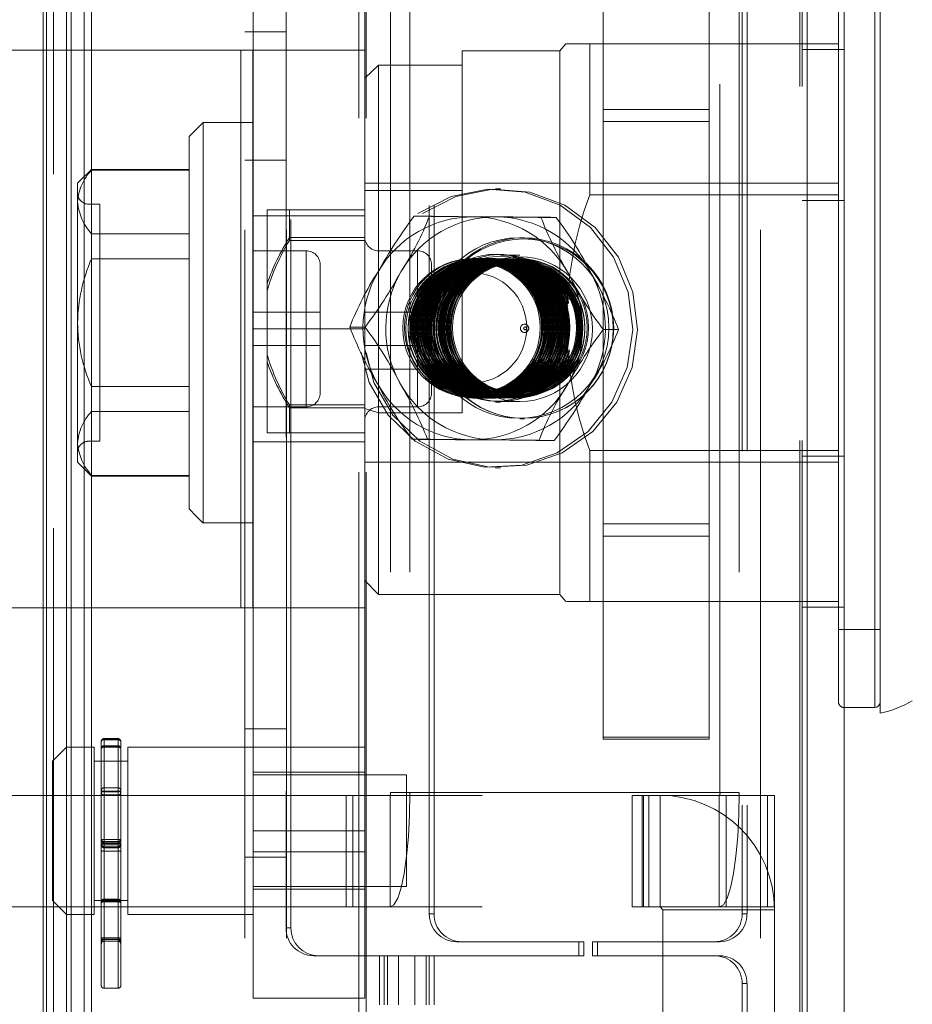
# Model space of a CAD drawing. Units: millimetres. Extents: x 63 to 8649, y 73 to 6177.
# Drawn here: x 2541 to 2573, y 2894 to 2929 of the extents above; entities that cross this region are included whole.
import ezdxf

# ---------------------------------------------------------------- set-up
doc = ezdxf.new("R2010")
doc.units = ezdxf.units.MM
doc.header["$LTSCALE"] = 20
doc.header["$PDSIZE"] = -1
doc.linetypes.add('HIDDEN', pattern=[1.905, 1.27, -0.635])
doc.layers.add('Dimensions', color=7, linetype='Continuous')
doc.styles.get("Standard").update_dxf_attribs({"font": 'romans.shx', "width": 0.8})
doc.dimstyles.new('SLDDIMSTYLE2', dxfattribs={"dimscale": 20, "dimtxt": 2.5, "dimasz": 3.302, "dimexe": 1, "dimexo": 1, "dimgap": 0.926042, "dimtad": 1, "dimdec": 0, "dimrnd": 1e-09, "dimzin": 12, "dimdsep": 46, "dimtxsty": 'Standard', "dimcen": 2, "dimadec": 0, "dimazin": 3, "dimtfac": 1, "dimtdec": 0, "dimtmove": 0, "dimatfit": 0, "dimfxl": 1, "dimfrac": 2, "dimtolj": 1, "dimtzin": 12, "dimarcsym": 0})

# ---------------------------------------------------------------- blocks, each defined once
blk = doc.blocks.new('*D100')
at = {"layer": 'Defpoints', "color": 0, "transparency": 16777216}
for p in [(2542.399, 3520.595), (2752.216, 3520.595), (2542.399, 1781.384)]:
    blk.add_point(p, dxfattribs=at)
at = {"layer": 'Dimensions', "color": 0, "lineweight": -2, "transparency": 16777216}
for p, q in [((2562.399, 3520.595), (2772.216, 3520.595)), ((2752.216, 1847.424), (2752.216, 3454.555)), ((2562.399, 1781.384), (2772.216, 1781.384))]:
    blk.add_line(p, q, dxfattribs=at)
at = {"layer": 'Dimensions', "color": 0, "transparency": 16777216}
for points in [[(2741.209, 3454.555), (2763.222, 3454.555), (2752.216, 3520.595)], [(2741.209, 1847.424), (2763.222, 1847.424), (2752.216, 1781.384)]]:
    blk.add_solid(points, dxfattribs=at)
at = {"layer": 'Dimensions', "color": 0, "transparency": 16777216, "insert": (2683.695, 2650.99), "char_height": 50, "attachment_point": 2, "rotation": 90}
blk.add_mtext('\\A1;1739', dxfattribs=at)
blk = doc.blocks.new('*D104')
at = {"layer": 'Defpoints', "color": 0, "transparency": 16777216}
for p in [(2419.15, 2918.095), (2558.254, 2918.095), (2558.254, 2384.761)]:
    blk.add_point(p, dxfattribs=at)
at = {"layer": 'Dimensions', "color": 0, "lineweight": -2, "transparency": 16777216}
for p, q in [((2538.254, 2918.095), (2399.15, 2918.095)), ((2419.15, 2450.801), (2419.15, 2852.055)), ((2538.254, 2384.761), (2399.15, 2384.761))]:
    blk.add_line(p, q, dxfattribs=at)
at = {"layer": 'Dimensions', "color": 0, "transparency": 16777216}
for points in [[(2408.143, 2852.055), (2430.156, 2852.055), (2419.15, 2918.095)], [(2408.143, 2450.801), (2430.156, 2450.801), (2419.15, 2384.761)]]:
    blk.add_solid(points, dxfattribs=at)
at = {"layer": 'Dimensions', "color": 0, "transparency": 16777216, "insert": (2350.629, 2651.428), "char_height": 50, "attachment_point": 2, "rotation": 90}
blk.add_mtext('\\A1;533', dxfattribs=at)
blk = doc.blocks.new('*D105')
at = {"layer": 'Defpoints', "color": 0, "transparency": 16777216}
for p in [(2419.15, 3451.428), (2558.427, 3451.428), (2558.427, 2918.095)]:
    blk.add_point(p, dxfattribs=at)
at = {"layer": 'Dimensions', "color": 0, "lineweight": -2, "transparency": 16777216}
for p, q in [((2538.427, 3451.428), (2399.15, 3451.428)), ((2419.15, 2984.135), (2419.15, 3385.388)), ((2538.427, 2918.095), (2399.15, 2918.095))]:
    blk.add_line(p, q, dxfattribs=at)
at = {"layer": 'Dimensions', "color": 0, "transparency": 16777216}
for points in [[(2408.143, 3385.388), (2430.156, 3385.388), (2419.15, 3451.428)], [(2408.143, 2984.135), (2430.156, 2984.135), (2419.15, 2918.095)]]:
    blk.add_solid(points, dxfattribs=at)
at = {"layer": 'Dimensions', "color": 0, "transparency": 16777216, "insert": (2350.629, 3184.761), "char_height": 50, "attachment_point": 2, "rotation": 90}
blk.add_mtext('\\A1;533', dxfattribs=at)

msp = doc.modelspace()

# ---------------------------------------------------------------- linework, layer by layer
at = {"color": 7, "linetype": 'Continuous', "lineweight": 15}
for p, q in [((2542.021, 3555.028), (2542.021, 1752.128)), ((2542.139, 3520.528), (2542.139, 1781.528)), ((2543.498, 1783.77), (2543.498, 3519.085)), ((2543.758, 1783.77), (2543.758, 3519.085)), ((2569.436, 1783.77), (2569.436, 3519.085)), ((2570.758, 1783.77), (2570.758, 3519.085)), ((2542.859, 2652.428), (2542.859, 3517.928)), ((2543.033, 2652.428), (2543.033, 3517.928)), ((2572.058, 2904.296), (2572.058, 2932.296)), ((2571.858, 2904.496), (2570.758, 2904.496))]:
    msp.add_line(p, q, dxfattribs=at)
at = {"color": 7, "linetype": 'HIDDEN', "lineweight": 0}
for p, q in [((2553.347, 3522.535), (2553.347, 1779.521)), ((2553.607, 3522.535), (2553.607, 1779.521)), ((2542.139, 1781.528), (2542.139, 3520.528)), ((2542.399, 3520.528), (2542.399, 1781.528)), ((2569.175, 1783.77), (2569.175, 3519.085)), ((2569.258, 1783.77), (2569.258, 3519.085)), ((2569.436, 1783.77), (2569.436, 3519.085)), ((2549.258, 1829.428), (2549.258, 3473.428)), ((2550.758, 1829.428), (2550.758, 3473.428)), ((2567.758, 1829.428), (2567.758, 3473.428)), ((2550.737, 2939.595), (2550.737, 2896.595)), ((2550.911, 2896.595), (2550.911, 2939.595)), ((2555.875, 2897.095), (2555.875, 2939.095)), ((2556.049, 2897.095), (2556.049, 2939.095)), ((2567.102, 2939.095), (2567.102, 2897.095)), ((2567.276, 2939.095), (2567.276, 2897.095)), ((2554.488, 2934.745), (2554.488, 2901.445)), ((2555.183, 2934.745), (2555.183, 2901.445)), ((2566.306, 2901.445), (2566.306, 2934.745)), ((2567, 2934.745), (2567, 2901.445)), ((2549.558, 2933.076), (2549.558, 2928.076)), ((2553.558, 2928.076), (2553.558, 2933.076)), ((2562.121, 2925.946), (2562.121, 2933.163)), ((2565.921, 2933.163), (2565.921, 2925.946)), ((2570.558, 2904.696), (2570.558, 2931.896)), ((2571.858, 2904.496), (2571.858, 2932.096)), ((2549.258, 2928.728), (2550.758, 2928.728)), ((2549.541, 2928.076), (2540.004, 2928.076)), ((2549.112, 2908.076), (2549.112, 2928.076)), ((2549.541, 2908.076), (2549.541, 2928.076)), ((2553.558, 2928.076), (2549.541, 2928.076)), ((2549.558, 2928.076), (2549.558, 2908.076)), ((2553.558, 2928.076), (2553.558, 2908.076)), ((2557.058, 2928.046), (2557.058, 2915.059)), ((2557.058, 2928.046), (2560.558, 2928.046)), ((2560.558, 2928.046), (2560.773, 2928.296)), ((2560.558, 2928.046), (2560.558, 2918.296)), ((2561.631, 2928.296), (2560.776, 2928.296)), ((2561.631, 2922.878), (2561.631, 2928.296)), ((2561.631, 2928.296), (2570.558, 2928.296)), ((2569.258, 2928.095), (2570.758, 2928.095)), ((2553.558, 2927.061), (2554.058, 2927.535)), ((2554.058, 2927.535), (2554.058, 2915.059)), ((2554.058, 2927.535), (2557.058, 2927.535)), ((2565.921, 2925.946), (2562.121, 2925.946)), ((2562.121, 2925.946), (2562.121, 2925.513)), ((2565.921, 2925.946), (2565.921, 2925.513)), ((2562.121, 2925.513), (2565.921, 2925.513)), ((2562.121, 2911.079), (2562.121, 2925.513)), ((2565.921, 2925.513), (2565.921, 2911.079)), ((2547.758, 2925.476), (2549.558, 2925.476)), ((2547.258, 2924.976), (2547.258, 2911.616)), ((2550.758, 2924.128), (2549.258, 2924.128)), ((2543.258, 2923.296), (2543.758, 2923.796)), ((2543.734, 2923.796), (2547.258, 2923.796)), ((2547.258, 2923.772), (2543.758, 2923.772)), ((2547.258, 2923.796), (2547.258, 2923.772)), ((2543.258, 2923.296), (2543.258, 2922.626)), ((2553.558, 2923.296), (2560.558, 2923.296)), ((2557.058, 2923.296), (2570.558, 2923.296)), ((2558.254, 2923.095), (2558.427, 2923.095)), ((2557.058, 2923.034), (2553.558, 2923.034)), ((2570.558, 2922.878), (2561.631, 2922.878)), ((2543.258, 2922.626), (2543.258, 2918.296)), ((2543.655, 2922.546), (2544.058, 2922.546)), ((2544.058, 2922.546), (2544.058, 2914.046)), ((2550.058, 2922.341), (2550.058, 2919.442)), ((2550.858, 2922.341), (2550.058, 2922.341)), ((2550.058, 2922.3), (2550.058, 2922.341)), ((2550.858, 2921.241), (2550.858, 2922.341)), ((2550.858, 2922.341), (2553.558, 2922.341)), ((2569.258, 2922.677), (2570.758, 2922.677)), ((2553.558, 2922.126), (2549.558, 2922.126)), ((2555.333, 2922.115), (2555.879, 2922.115)), ((2559.881, 2922.074), (2560.427, 2922.074)), ((2550.058, 2921.574), (2550.058, 2921.69)), ((2543.758, 2921.48), (2547.258, 2921.48)), ((2550.058, 2921.363), (2550.058, 2921.425)), ((2550.858, 2921.349), (2553.558, 2921.349)), ((2559.122, 2921.345), (2559.292, 2921.345)), ((2553.558, 2921.241), (2550.858, 2921.241)), ((2547.258, 2920.587), (2543.758, 2920.587)), ((2549.558, 2920.876), (2551.458, 2920.876)), ((2551.458, 2918.676), (2551.458, 2920.876)), ((2554.058, 2918.676), (2554.058, 2920.876)), ((2554.058, 2920.876), (2555.458, 2920.876)), ((2555.458, 2918.676), (2555.458, 2920.876)), ((2557.438, 2920.595), (2558.254, 2920.595)), ((2557.472, 2920.595), (2557.518, 2920.595)), ((2557.6, 2920.595), (2557.605, 2920.595)), ((2557.687, 2920.595), (2557.692, 2920.595)), ((2557.774, 2920.595), (2557.779, 2920.595)), ((2557.861, 2920.595), (2557.865, 2920.595)), ((2557.948, 2920.595), (2557.952, 2920.595)), ((2558.034, 2920.595), (2558.039, 2920.595)), ((2558.121, 2920.595), (2558.126, 2920.595)), ((2558.208, 2920.595), (2558.213, 2920.595)), ((2558.254, 2920.745), (2558.427, 2920.745)), ((2558.295, 2920.595), (2558.299, 2920.595)), ((2558.382, 2920.595), (2558.386, 2920.595)), ((2558.427, 2920.72), (2559.122, 2920.72)), ((2558.468, 2920.595), (2558.473, 2920.595)), ((2558.555, 2920.595), (2558.56, 2920.595)), ((2558.642, 2920.595), (2558.647, 2920.595)), ((2558.729, 2920.595), (2558.734, 2920.595)), ((2558.816, 2920.595), (2558.82, 2920.595)), ((2558.903, 2920.595), (2558.907, 2920.595)), ((2558.989, 2920.595), (2558.994, 2920.595)), ((2559.076, 2920.595), (2559.122, 2920.595)), ((2551.958, 2920.376), (2551.958, 2918.676)), ((2555.958, 2920.376), (2555.958, 2919.84)), ((2550.058, 2919.697), (2550.058, 2919.442)), ((2550.058, 2917.149), (2550.058, 2919.442)), ((2549.558, 2918.676), (2551.458, 2918.676)), ((2551.458, 2918.676), (2551.958, 2918.676)), ((2551.958, 2918.676), (2551.458, 2918.676)), ((2551.458, 2918.676), (2551.458, 2917.476)), ((2551.958, 2918.676), (2551.958, 2917.476)), ((2553.558, 2918.676), (2554.058, 2918.676)), ((2553.558, 2918.676), (2554.058, 2918.676)), ((2554.058, 2917.476), (2554.058, 2918.676)), ((2555.458, 2918.676), (2554.058, 2918.676)), ((2555.958, 2918.676), (2555.458, 2918.676)), ((2555.958, 2918.676), (2555.458, 2918.676)), ((2555.458, 2918.676), (2555.458, 2917.476)), ((2555.958, 2918.676), (2555.958, 2917.476)), ((2543.258, 2918.296), (2543.258, 2913.966)), ((2553.024, 2918.135), (2553.57, 2918.135)), ((2560.558, 2918.296), (2560.558, 2908.546)), ((2553.558, 2918.076), (2549.558, 2918.076)), ((2562.121, 2918.054), (2562.667, 2918.054)), ((2551.458, 2917.476), (2549.558, 2917.476)), ((2551.458, 2917.476), (2551.958, 2917.476)), ((2551.958, 2917.476), (2551.458, 2917.476)), ((2551.458, 2917.476), (2551.458, 2915.276)), ((2551.958, 2917.476), (2551.958, 2915.776)), ((2554.058, 2917.476), (2553.558, 2917.476)), ((2553.558, 2917.476), (2554.058, 2917.476)), ((2554.058, 2917.476), (2554.058, 2915.276)), ((2554.058, 2917.476), (2555.458, 2917.476)), ((2555.458, 2917.476), (2555.458, 2915.276)), ((2555.958, 2917.476), (2555.458, 2917.476)), ((2555.458, 2917.476), (2555.958, 2917.476)), ((2550.058, 2917.149), (2550.058, 2914.341)), ((2550.058, 2917.149), (2550.058, 2916.895)), ((2553.558, 2916.636), (2557.058, 2916.636)), ((2543.758, 2916.005), (2547.258, 2916.005)), ((2555.958, 2915.776), (2555.958, 2916.238)), ((2551.458, 2915.276), (2549.558, 2915.276)), ((2550.858, 2915.351), (2553.558, 2915.351)), ((2550.858, 2914.341), (2550.858, 2915.351)), ((2555.458, 2915.276), (2554.058, 2915.276)), ((2558.254, 2915.595), (2557.438, 2915.595)), ((2557.518, 2915.595), (2557.472, 2915.595)), ((2557.605, 2915.595), (2557.6, 2915.595)), ((2557.692, 2915.595), (2557.687, 2915.595)), ((2557.779, 2915.595), (2557.774, 2915.595)), ((2557.865, 2915.595), (2557.861, 2915.595)), ((2557.952, 2915.595), (2557.948, 2915.595)), ((2558.039, 2915.595), (2558.034, 2915.595)), ((2558.126, 2915.595), (2558.121, 2915.595)), ((2558.213, 2915.595), (2558.208, 2915.595)), ((2558.427, 2915.445), (2558.254, 2915.445)), ((2558.299, 2915.595), (2558.295, 2915.595)), ((2558.386, 2915.595), (2558.382, 2915.595)), ((2559.122, 2915.47), (2558.427, 2915.47)), ((2558.473, 2915.595), (2558.468, 2915.595)), ((2558.56, 2915.595), (2558.555, 2915.595)), ((2558.647, 2915.595), (2558.642, 2915.595)), ((2558.734, 2915.595), (2558.729, 2915.595)), ((2558.82, 2915.595), (2558.816, 2915.595)), ((2558.907, 2915.595), (2558.903, 2915.595)), ((2558.994, 2915.595), (2558.989, 2915.595)), ((2559.122, 2915.595), (2559.076, 2915.595)), ((2547.258, 2915.111), (2543.758, 2915.111)), ((2553.558, 2915.243), (2550.858, 2915.243)), ((2554.058, 2915.059), (2553.558, 2915.225)), ((2557.058, 2915.059), (2554.058, 2915.059)), ((2554.058, 2908.546), (2554.058, 2915.059)), ((2559.292, 2914.845), (2559.122, 2914.845)), ((2550.058, 2914.341), (2550.858, 2914.341)), ((2553.558, 2914.341), (2550.858, 2914.341)), ((2543.258, 2913.966), (2543.258, 2913.296)), ((2544.058, 2914.046), (2543.655, 2914.046)), ((2553.558, 2914.026), (2549.558, 2914.026)), ((2555.264, 2914.115), (2555.81, 2914.115)), ((2559.812, 2914.074), (2560.358, 2914.074)), ((2561.631, 2913.713), (2570.558, 2913.713)), ((2561.631, 2908.296), (2561.631, 2913.713)), ((2569.258, 2913.512), (2570.758, 2913.512)), ((2570.558, 2913.296), (2553.558, 2913.296)), ((2560.558, 2913.296), (2553.558, 2913.296)), ((2543.758, 2912.82), (2547.258, 2912.82)), ((2547.258, 2912.796), (2543.758, 2912.796)), ((2547.258, 2912.82), (2547.258, 2912.796)), ((2558.427, 2913.095), (2558.254, 2913.095)), ((2549.558, 2911.116), (2547.758, 2911.116)), ((2565.921, 2911.079), (2562.121, 2911.079)), ((2562.121, 2910.646), (2562.121, 2911.079)), ((2565.921, 2911.079), (2565.921, 2910.646)), ((2562.121, 2910.646), (2565.921, 2910.646)), ((2562.121, 2903.429), (2562.121, 2910.646)), ((2565.921, 2910.646), (2565.921, 2903.429)), ((2554.058, 2908.546), (2553.558, 2909.046)), ((2560.558, 2908.546), (2554.058, 2908.546)), ((2560.773, 2908.296), (2560.558, 2908.546)), ((2561.631, 2908.296), (2560.799, 2908.296)), ((2570.558, 2908.296), (2561.631, 2908.296)), ((2549.541, 2908.076), (2540.004, 2908.076)), ((2553.558, 2908.076), (2549.541, 2908.076)), ((2549.558, 2908.076), (2549.558, 2903.076)), ((2553.558, 2903.076), (2553.558, 2908.076)), ((2569.258, 2908.095), (2570.758, 2908.095)), ((2572.058, 2907.296), (2570.558, 2907.296)), ((2549.258, 2903.728), (2550.758, 2903.728)), ((2544.108, 2903.281), (2544.108, 2894.526)), ((2544.208, 2903.381), (2544.708, 2903.381)), ((2544.208, 2903.339), (2544.208, 2903.381)), ((2544.708, 2903.362), (2544.208, 2903.362)), ((2544.208, 2903.362), (2544.208, 2901.614)), ((2544.208, 2903.339), (2544.708, 2903.339)), ((2544.208, 2903.339), (2544.208, 2894.454)), ((2544.708, 2903.339), (2544.708, 2903.381)), ((2544.708, 2901.614), (2544.708, 2903.362)), ((2544.708, 2903.339), (2544.708, 2894.454)), ((2544.808, 2894.526), (2544.808, 2903.281)), ((2565.921, 2903.429), (2562.121, 2903.429)), ((2562.121, 2903.429), (2562.121, 2903.362)), ((2565.921, 2903.362), (2562.121, 2903.362)), ((2565.921, 2903.429), (2565.921, 2903.362)), ((2542.358, 2902.576), (2542.858, 2903.076)), ((2542.858, 2897.076), (2542.858, 2903.076)), ((2542.858, 2903.076), (2543.858, 2903.076)), ((2543.858, 2897.076), (2543.858, 2903.076)), ((2544.208, 2903.124), (2544.708, 2903.124)), ((2544.208, 2903.108), (2544.208, 2903.124)), ((2544.208, 2901.496), (2544.208, 2903.108)), ((2544.208, 2903.108), (2544.708, 2903.108)), ((2544.708, 2903.078), (2544.208, 2903.078)), ((2544.708, 2903.078), (2544.708, 2903.124)), ((2544.708, 2903.108), (2544.708, 2901.496)), ((2545.058, 2897.076), (2545.058, 2903.076)), ((2545.058, 2903.076), (2549.558, 2903.076)), ((2549.558, 2903.076), (2553.558, 2903.076)), ((2549.558, 2903.076), (2549.558, 2900.076)), ((2553.558, 2903.076), (2553.558, 2900.076)), ((2542.358, 2897.576), (2542.358, 2902.576)), ((2543.858, 2902.576), (2545.058, 2902.576)), ((2549.558, 2902.176), (2553.558, 2902.176)), ((2549.558, 2902.076), (2555.058, 2902.076)), ((2555.058, 2902.076), (2555.058, 2898.076)), ((2544.208, 2901.614), (2544.208, 2901.478)), ((2544.208, 2901.614), (2544.708, 2901.614)), ((2544.208, 2901.361), (2544.208, 2901.496)), ((2544.708, 2901.496), (2544.208, 2901.496)), ((2544.708, 2901.614), (2544.708, 2901.478)), ((2544.708, 2901.361), (2544.708, 2901.496)), ((2532.371, 2901.345), (2563.155, 2901.345)), ((2544.208, 2901.478), (2544.208, 2899.76)), ((2544.708, 2901.478), (2544.208, 2901.478)), ((2544.208, 2899.623), (2544.208, 2901.361)), ((2544.208, 2901.361), (2544.708, 2901.361)), ((2544.708, 2899.76), (2544.708, 2901.478)), ((2544.708, 2901.361), (2544.708, 2899.623)), ((2552.898, 2897.345), (2552.898, 2901.345)), ((2553.13, 2901.345), (2553.13, 2897.345)), ((2554.471, 2901.345), (2554.471, 2897.345)), ((2554.488, 2901.445), (2566.306, 2901.445)), ((2554.488, 2901.445), (2555.183, 2901.445)), ((2567, 2901.445), (2555.183, 2901.445)), ((2563.155, 2901.345), (2563.155, 2897.345)), ((2563.513, 2901.345), (2563.155, 2901.345)), ((2563.513, 2897.345), (2563.513, 2901.345)), ((2563.513, 2901.345), (2564.158, 2901.345)), ((2563.558, 2897.345), (2563.558, 2901.345)), ((2563.758, 2897.345), (2563.758, 2901.345)), ((2564.158, 2897.345), (2564.158, 2901.345)), ((2564.158, 2901.345), (2568.008, 2901.345)), ((2566.275, 2897.345), (2566.275, 2901.345)), ((2566.279, 2897.345), (2566.279, 2901.345)), ((2566.525, 2901.345), (2566.525, 2897.345)), ((2568.008, 2901.345), (2568.008, 2897.345)), ((2568.258, 2901.345), (2568.008, 2901.345)), ((2568.258, 2897.345), (2568.258, 2901.345)), ((2544.208, 2899.76), (2544.708, 2899.76)), ((2544.208, 2899.76), (2544.208, 2899.648)), ((2544.708, 2899.76), (2544.708, 2899.648)), ((2549.558, 2900.076), (2553.558, 2900.076)), ((2549.558, 2900.076), (2549.558, 2894.076)), ((2553.558, 2900.076), (2553.558, 2894.076)), ((2544.208, 2899.685), (2544.208, 2899.686)), ((2544.208, 2899.686), (2544.708, 2899.686)), ((2544.208, 2899.686), (2544.208, 2899.573)), ((2544.208, 2899.685), (2544.708, 2899.685)), ((2544.208, 2899.648), (2544.208, 2899.685)), ((2544.708, 2899.648), (2544.208, 2899.648)), ((2544.208, 2899.648), (2544.208, 2899.648)), ((2544.708, 2899.648), (2544.208, 2899.648)), ((2544.708, 2899.623), (2544.208, 2899.623)), ((2544.208, 2899.505), (2544.208, 2899.623)), ((2544.208, 2899.573), (2544.208, 2896.179)), ((2544.708, 2899.573), (2544.208, 2899.573)), ((2544.208, 2899.505), (2544.708, 2899.505)), ((2544.208, 2899.467), (2544.208, 2899.505)), ((2544.708, 2899.467), (2544.208, 2899.467)), ((2544.208, 2899.349), (2544.208, 2899.467)), ((2544.708, 2899.685), (2544.708, 2899.686)), ((2544.708, 2899.686), (2544.708, 2899.573)), ((2544.708, 2899.685), (2544.708, 2899.648)), ((2544.708, 2899.648), (2544.708, 2899.648)), ((2544.708, 2899.505), (2544.708, 2899.623)), ((2544.708, 2896.179), (2544.708, 2899.573)), ((2544.708, 2899.505), (2544.708, 2899.467)), ((2544.708, 2899.349), (2544.708, 2899.467)), ((2544.208, 2896.119), (2544.208, 2899.349)), ((2544.208, 2899.349), (2544.708, 2899.349)), ((2544.708, 2899.349), (2544.708, 2896.119)), ((2550.758, 2899.128), (2549.258, 2899.128)), ((2549.558, 2899.325), (2553.558, 2899.325)), ((2555.058, 2898.076), (2549.558, 2898.076)), ((2553.558, 2897.976), (2549.558, 2897.976)), ((2544.208, 2897.625), (2544.708, 2897.625)), ((2544.208, 2897.559), (2544.208, 2897.625)), ((2544.708, 2897.623), (2544.208, 2897.623)), ((2544.208, 2897.623), (2544.208, 2897.576)), ((2544.708, 2897.559), (2544.708, 2897.625)), ((2544.708, 2897.623), (2544.708, 2897.576)), ((2532.371, 2897.345), (2563.155, 2897.345)), ((2542.858, 2897.076), (2542.358, 2897.576)), ((2545.058, 2897.576), (2543.858, 2897.576)), ((2544.208, 2897.601), (2544.708, 2897.601)), ((2544.208, 2897.6), (2544.208, 2897.601)), ((2544.208, 2897.6), (2544.708, 2897.6)), ((2544.708, 2897.576), (2544.208, 2897.576)), ((2544.208, 2896.241), (2544.208, 2897.559)), ((2544.208, 2897.559), (2544.708, 2897.559)), ((2544.208, 2897.53), (2544.208, 2896.188)), ((2544.708, 2897.53), (2544.208, 2897.53)), ((2544.708, 2897.53), (2544.708, 2897.601)), ((2544.708, 2897.559), (2544.708, 2896.241)), ((2544.708, 2896.188), (2544.708, 2897.53)), ((2563.155, 2897.345), (2563.513, 2897.345)), ((2563.513, 2897.345), (2564.158, 2897.345)), ((2564.158, 2897.345), (2564.258, 2897.245)), ((2568.008, 2897.345), (2564.158, 2897.345)), ((2568.008, 2897.345), (2568.258, 2897.345)), ((2543.858, 2897.076), (2542.858, 2897.076)), ((2549.558, 2897.076), (2545.058, 2897.076)), ((2556.049, 2897.095), (2555.875, 2897.095)), ((2564.258, 2897.245), (2568.258, 2897.245)), ((2564.258, 2886.345), (2564.258, 2897.245)), ((2567.102, 2897.095), (2567.276, 2897.095)), ((2568.258, 2886.345), (2568.258, 2897.245)), ((2550.737, 2896.595), (2550.911, 2896.595)), ((2544.208, 2896.241), (2544.208, 2896.175)), ((2544.708, 2896.241), (2544.208, 2896.241)), ((2544.708, 2896.241), (2544.708, 2896.175)), ((2544.208, 2896.188), (2544.208, 2896.116)), ((2544.208, 2896.188), (2544.708, 2896.188)), ((2544.208, 2896.179), (2544.708, 2896.179)), ((2544.708, 2896.175), (2544.208, 2896.175)), ((2544.708, 2896.119), (2544.208, 2896.119)), ((2544.708, 2896.116), (2544.208, 2896.116)), ((2544.708, 2896.188), (2544.708, 2896.116)), ((2556.86, 2896.095), (2557.034, 2896.095)), ((2561.416, 2896.095), (2557.034, 2896.095)), ((2561.243, 2895.595), (2561.243, 2896.095)), ((2561.416, 2895.595), (2561.416, 2896.095)), ((2561.735, 2896.095), (2561.735, 2895.595)), ((2561.735, 2896.095), (2561.909, 2896.095)), ((2561.909, 2896.095), (2561.909, 2895.595)), ((2566.291, 2896.095), (2561.909, 2896.095)), ((2551.896, 2895.595), (2551.722, 2895.595)), ((2554.259, 2895.595), (2551.896, 2895.595)), ((2554.086, 2741.428), (2554.086, 2895.595)), ((2554.259, 2741.428), (2554.259, 2895.595)), ((2554.259, 2895.595), (2554.375, 2895.595)), ((2554.375, 2741.428), (2554.375, 2895.595)), ((2554.775, 2895.595), (2554.375, 2895.595)), ((2554.775, 2741.428), (2554.775, 2895.595)), ((2554.775, 2895.595), (2556.049, 2895.595)), ((2555.36, 2741.428), (2555.36, 2895.595)), ((2555.76, 2741.428), (2555.76, 2895.595)), ((2555.875, 2741.428), (2555.875, 2895.595)), ((2556.049, 2741.428), (2556.049, 2895.595)), ((2561.416, 2895.595), (2556.049, 2895.595)), ((2561.735, 2895.595), (2561.909, 2895.595)), ((2566.291, 2895.595), (2561.909, 2895.595)), ((2567.276, 2894.595), (2567.102, 2894.595)), ((2567.102, 2894.595), (2567.102, 2742.428)), ((2567.276, 2894.595), (2567.276, 2742.428)), ((2544.708, 2894.426), (2544.208, 2894.426)), ((2553.558, 2894.076), (2549.558, 2894.076))]:
    msp.add_line(p, q, dxfattribs=at)
at = {"color": 8, "linetype": 'Continuous', "lineweight": 15}
for p, q in [((2571.858, 2932.096), (2571.858, 2918.296)), ((2571.858, 2918.296), (2571.858, 2904.496))]:
    msp.add_line(p, q, dxfattribs=at)
at = {"color": 7, "linetype": 'HIDDEN', "lineweight": 0, "flags": 128}
for points in [[(2547.258, 2924.976), (2547.51, 2925.228), (2547.762, 2925.48)], [(2547.758, 2911.116), (2547.759, 2911.26), (2547.758, 2912.131), (2547.758, 2913.697), (2547.758, 2915.781), (2547.758, 2918.149), (2547.758, 2920.534), (2547.758, 2922.666), (2547.758, 2924.305), (2547.758, 2925.267), (2547.758, 2925.476), (2547.758, 2925.474), (2547.758, 2925.419), (2547.758, 2924.718), (2547.758, 2923.634)], [(2555.462, 2922.213), (2556.66, 2922.825), (2557.976, 2923.087), (2559.313, 2922.978), (2560.571, 2922.506), (2561.657, 2921.708), (2562.491, 2920.642), (2563.011, 2919.386), (2563.177, 2918.035), (2562.979, 2916.689), (2562.43, 2915.446), (2561.572, 2914.4), (2560.467, 2913.628), (2559.198, 2913.187), (2557.86, 2913.111), (2556.55, 2913.403), (2555.367, 2914.044), (2554.398, 2914.985), (2553.714, 2916.157), (2553.368, 2917.472), (2553.384, 2918.834), (2553.761, 2920.141), (2554.471, 2921.296), (2555.462, 2922.213)], [(2555.636, 2922.213), (2556.833, 2922.825), (2558.15, 2923.087), (2559.486, 2922.978), (2560.744, 2922.506), (2561.831, 2921.708), (2562.665, 2920.642), (2563.184, 2919.386), (2563.351, 2918.035), (2563.153, 2916.689), (2562.604, 2915.446), (2561.745, 2914.4), (2560.641, 2913.628), (2559.372, 2913.187), (2558.033, 2913.111), (2556.724, 2913.403), (2555.54, 2914.044), (2554.571, 2914.985), (2553.888, 2916.157), (2553.542, 2917.472), (2553.557, 2918.834), (2553.935, 2920.141), (2554.645, 2921.296), (2555.636, 2922.213)], [(2555.333, 2922.115), (2555.337, 2922.115), (2555.522, 2922.112), (2555.936, 2922.108), (2556.886, 2922.1), (2557.472, 2922.094)], [(2558.288, 2922.094), (2556.924, 2922.106), (2556.296, 2922.111), (2555.99, 2922.114), (2555.879, 2922.115)], [(2557.472, 2922.094), (2558.836, 2922.082), (2559.464, 2922.077), (2559.77, 2922.075), (2559.881, 2922.074)], [(2560.427, 2922.074), (2560.423, 2922.074), (2560.239, 2922.076), (2559.825, 2922.08), (2558.874, 2922.089), (2558.288, 2922.094)], [(2555.264, 2914.115), (2555.268, 2914.115), (2555.453, 2914.113), (2555.867, 2914.109), (2556.817, 2914.1), (2557.403, 2914.095)], [(2558.219, 2914.095), (2556.855, 2914.107), (2556.227, 2914.112), (2555.921, 2914.114), (2555.81, 2914.115)], [(2557.403, 2914.095), (2558.767, 2914.083), (2559.395, 2914.078), (2559.701, 2914.075), (2559.812, 2914.074)], [(2560.358, 2914.074), (2560.354, 2914.074), (2560.17, 2914.077), (2559.756, 2914.081), (2558.805, 2914.089), (2558.219, 2914.095)], [(2543.761, 2912.793), (2543.533, 2913.02), (2543.258, 2913.296)], [(2547.762, 2911.112), (2547.51, 2911.364), (2547.258, 2911.616)], [(2544.108, 2903.281), (2544.11, 2903.292), (2544.116, 2903.303), (2544.125, 2903.313), (2544.137, 2903.322), (2544.153, 2903.329), (2544.17, 2903.335), (2544.189, 2903.338), (2544.208, 2903.339)], [(2544.708, 2903.339), (2544.728, 2903.338), (2544.746, 2903.335), (2544.764, 2903.329), (2544.779, 2903.322), (2544.791, 2903.313), (2544.8, 2903.303), (2544.806, 2903.292), (2544.808, 2903.281)], [(2544.108, 2903.024), (2544.11, 2903.035), (2544.116, 2903.045), (2544.125, 2903.054), (2544.137, 2903.062), (2544.153, 2903.069), (2544.17, 2903.073), (2544.189, 2903.076), (2544.208, 2903.078)], [(2544.708, 2903.078), (2544.728, 2903.076), (2544.746, 2903.073), (2544.764, 2903.069), (2544.779, 2903.062), (2544.791, 2903.054), (2544.8, 2903.045), (2544.806, 2903.035), (2544.808, 2903.024)], [(2544.108, 2901.534), (2544.11, 2901.523), (2544.116, 2901.512), (2544.125, 2901.503), (2544.137, 2901.494), (2544.153, 2901.487), (2544.17, 2901.482), (2544.189, 2901.479), (2544.208, 2901.478)], [(2544.708, 2901.478), (2544.728, 2901.479), (2544.746, 2901.482), (2544.764, 2901.487), (2544.779, 2901.494), (2544.791, 2901.503), (2544.8, 2901.512), (2544.806, 2901.523), (2544.808, 2901.534)], [(2544.108, 2901.412), (2544.11, 2901.402), (2544.116, 2901.392), (2544.125, 2901.383), (2544.137, 2901.376), (2544.153, 2901.369), (2544.17, 2901.364), (2544.189, 2901.362), (2544.208, 2901.361)], [(2544.708, 2901.361), (2544.728, 2901.362), (2544.746, 2901.364), (2544.764, 2901.369), (2544.779, 2901.376), (2544.791, 2901.383), (2544.8, 2901.392), (2544.806, 2901.402), (2544.808, 2901.412)], [(2554.471, 2897.345), (2554.61, 2897.423), (2554.743, 2897.657), (2554.866, 2898.035), (2554.974, 2898.545), (2555.063, 2899.167), (2555.129, 2899.876), (2555.169, 2900.645), (2555.183, 2901.445)], [(2567, 2901.445), (2566.987, 2900.645), (2566.946, 2899.876), (2566.88, 2899.167), (2566.792, 2898.545), (2566.684, 2898.035), (2566.561, 2897.657), (2566.427, 2897.423), (2566.288, 2897.345)], [(2544.208, 2897.559), (2544.189, 2897.558), (2544.17, 2897.556), (2544.153, 2897.553), (2544.137, 2897.549), (2544.125, 2897.544), (2544.116, 2897.538), (2544.11, 2897.532), (2544.108, 2897.525)], [(2544.208, 2897.53), (2544.189, 2897.529), (2544.17, 2897.527), (2544.153, 2897.525), (2544.137, 2897.521), (2544.125, 2897.517), (2544.116, 2897.512), (2544.11, 2897.507), (2544.108, 2897.501)], [(2544.808, 2897.525), (2544.806, 2897.532), (2544.8, 2897.538), (2544.791, 2897.544), (2544.779, 2897.549), (2544.764, 2897.553), (2544.746, 2897.556), (2544.728, 2897.558), (2544.708, 2897.559)], [(2544.808, 2897.501), (2544.806, 2897.507), (2544.8, 2897.512), (2544.791, 2897.517), (2544.779, 2897.521), (2544.764, 2897.525), (2544.746, 2897.527), (2544.728, 2897.529), (2544.708, 2897.53)], [(2544.208, 2896.241), (2544.189, 2896.241), (2544.17, 2896.239), (2544.153, 2896.236), (2544.137, 2896.231), (2544.125, 2896.226), (2544.116, 2896.22), (2544.11, 2896.214), (2544.108, 2896.208)], [(2544.808, 2896.208), (2544.806, 2896.214), (2544.8, 2896.22), (2544.791, 2896.226), (2544.779, 2896.231), (2544.764, 2896.236), (2544.746, 2896.239), (2544.728, 2896.241), (2544.708, 2896.241)], [(2544.208, 2896.188), (2544.189, 2896.187), (2544.17, 2896.186), (2544.153, 2896.183), (2544.137, 2896.179), (2544.125, 2896.175), (2544.116, 2896.17), (2544.11, 2896.165), (2544.108, 2896.159)], [(2544.808, 2896.159), (2544.806, 2896.165), (2544.8, 2896.17), (2544.791, 2896.175), (2544.779, 2896.179), (2544.764, 2896.183), (2544.746, 2896.186), (2544.728, 2896.187), (2544.708, 2896.188)]]:
    msp.add_lwpolyline(points, dxfattribs=at)
at = {"color": 7, "linetype": 'HIDDEN', "lineweight": 0}
for centre, radius in [((2559.087, 2918.104), 3.236), ((2559.257, 2918.104), 3.236), ((2559.261, 2918.084), 3.215), ((2557.413, 2918.104), 2.487), ((2557.462, 2918.119), 2.476), ((2557.59, 2918.119), 2.476), ((2557.677, 2918.119), 2.476), ((2557.764, 2918.119), 2.476), ((2557.851, 2918.119), 2.476), ((2557.937, 2918.119), 2.476), ((2558.024, 2918.119), 2.476), ((2558.111, 2918.119), 2.476), ((2558.285, 2918.119), 2.635), ((2558.198, 2918.119), 2.476), ((2558.229, 2918.104), 2.487), ((2558.285, 2918.119), 2.476), ((2558.372, 2918.119), 2.476), ((2558.719, 2918.119), 2.476), ((2558.806, 2918.119), 2.476), ((2558.892, 2918.119), 2.476), ((2558.979, 2918.119), 2.476), ((2559.131, 2918.067), 2.597), ((2559.066, 2918.119), 2.476), ((2559.112, 2918.119), 2.476), ((2557.509, 2918.07), 2.476), ((2557.596, 2918.07), 2.476), ((2557.522, 2918.117), 2.338), ((2557.682, 2918.07), 2.476), ((2557.577, 2918.117), 2.338), ((2557.609, 2918.117), 2.338), ((2557.769, 2918.07), 2.476), ((2557.664, 2918.117), 2.338), ((2557.696, 2918.117), 2.338), ((2557.856, 2918.07), 2.476), ((2557.75, 2918.117), 2.338), ((2557.783, 2918.117), 2.338), ((2557.943, 2918.07), 2.476), ((2557.837, 2918.117), 2.338), ((2557.87, 2918.117), 2.338), ((2558.03, 2918.07), 2.476), ((2557.924, 2918.117), 2.338), ((2557.957, 2918.117), 2.338), ((2558.116, 2918.07), 2.476), ((2558.011, 2918.117), 2.338), ((2558.043, 2918.117), 2.338), ((2558.203, 2918.07), 2.476), ((2558.098, 2918.117), 2.338), ((2558.13, 2918.117), 2.338), ((2558.29, 2918.07), 2.476), ((2558.184, 2918.117), 2.338), ((2558.217, 2918.117), 2.338), ((2558.377, 2918.07), 2.476), ((2558.271, 2918.117), 2.338), ((2558.304, 2918.117), 2.338), ((2558.358, 2918.117), 2.338), ((2558.391, 2918.117), 2.338), ((2558.445, 2918.117), 2.338), ((2558.478, 2918.117), 2.338), ((2558.532, 2918.117), 2.338), ((2558.564, 2918.117), 2.338), ((2558.724, 2918.07), 2.476), ((2558.811, 2918.07), 2.476), ((2558.898, 2918.07), 2.476), ((2558.825, 2918.117), 2.338), ((2558.985, 2918.07), 2.476), ((2558.879, 2918.117), 2.338), ((2558.912, 2918.117), 2.338), ((2558.966, 2918.117), 2.338), ((2558.998, 2918.117), 2.338), ((2559.053, 2918.117), 2.338), ((2557.393, 2918.114), 1.981), ((2559.294, 2918.095), 0.149), ((2559.312, 2918.095), 0.0497)]:
    msp.add_circle(centre, radius, dxfattribs=at)
for centre, radius, start, end in [((2545.117, 2922.497), 1.863, 136.8256, 176.0181), ((2543.658, 2922.946), 0.4, 180.0015, 269.9985), ((2573.871, 2918.296), 13.069, 159.4739, 200.5261), ((2545.234, 2922.806), 1.984, 185.2156, 221.9427), ((2568.204, 2912.362), 16.149, 142.848, 151.268), ((2557.448, 2918.166), 3.928, 89.656, 150.0955), ((2546.27, 2925.781), 10.284, 326.6343, 339.1146), ((2558.265, 2918.166), 3.928, 89.6562, 150.0953), ((2557.425, 2918.164), 3.93, 28.907, 89.3196), ((2558.242, 2918.164), 3.93, 28.907, 89.3196), ((2572.317, 2926.921), 13.347, 201.2938, 210.9141), ((2550.241, 2914.318), 12.803, 26.6667, 37.2861), ((2557.873, 2916.933), 8.289, 147.8089, 160.5251), ((2554.058, 2921.376), 0.5, 180, 270), ((2557.152, 2917.365), 7.392, 148.3693, 163.6736), ((2549.209, 2918.197), 5.952, 156.3275, 179.0513), ((2551.458, 2920.376), 0.5, 0, 90), ((2555.458, 2920.376), 0.5, 0, 90), ((2558.418, 2918.075), 2.605, 20.7008, 270.1995), ((2558.452, 2918.111), 2.484, 89.1842, 347.0455), ((2558.457, 2918.079), 2.485, 17.5656, 269.9303), ((2558.54, 2918.109), 2.485, 89.2275, 339.9379), ((2558.545, 2918.08), 2.486, 21.1611, 269.9075), ((2558.628, 2918.109), 2.486, 89.2532, 336.353), ((2558.633, 2918.081), 2.486, 24.7556, 269.8821), ((2558.428, 2918.144), 2.597, 19.6965, 124.7605), ((2558.453, 2918.122), 2.473, 14.9248, 89.201), ((2558.541, 2918.125), 2.47, 20.0546, 89.2244), ((2558.633, 2918.133), 2.461, 24.109, 89.3423), ((2558.416, 2918.1), 2.626, 123.9908, 341.9338), ((2558.613, 2918.109), 2.346, 89.2065, 343.255), ((2558.646, 2918.109), 2.347, 89.2222, 340.7644), ((2558.701, 2918.108), 2.347, 89.2379, 338.3912), ((2558.734, 2918.108), 2.348, 89.2486, 336.9679), ((2558.789, 2918.108), 2.348, 89.2589, 335.5191), ((2558.614, 2918.121), 2.334, 17.08, 89.2101), ((2558.647, 2918.123), 2.333, 19.1147, 89.2213), ((2558.706, 2918.13), 2.325, 22.4133, 89.3352), ((2558.738, 2918.131), 2.325, 23.3286, 89.3398), ((2558.793, 2918.133), 2.322, 27.6629, 89.3591), ((2562.634, 2914.468), 10.286, 146.6348, 159.1127), ((2557.55, 2918.094), 4.052, 149.9311, 209.0802), ((2540.7, 2927.887), 16.148, 322.8477, 331.2683), ((2558.367, 2918.094), 4.052, 149.9319, 209.0802), ((2557.325, 2918.095), 4.052, 329.9325, 29.0797), ((2572.315, 2925.815), 12.812, 206.6705, 217.2823), ((2558.141, 2918.095), 4.052, 329.9319, 29.0802), ((2550.232, 2913.207), 13.346, 21.2942, 30.9151), ((2549.081, 2918.366), 5.824, 180.6943, 203.9269), ((2565.458, 2922.981), 13.345, 201.2932, 210.9148), ((2543.376, 2910.374), 12.812, 26.6705, 37.2823), ((2574.991, 2908.302), 16.148, 142.8477, 151.2683), ((2553.055, 2921.722), 10.288, 326.636, 339.1115), ((2558.457, 2918.068), 2.474, 269.9327, 347.9064), ((2557.403, 2919.339), 7.664, 196.5996, 211.3575), ((2558.413, 2918.062), 2.593, 270.3208, 342.3913), ((2558.545, 2918.065), 2.471, 269.9048, 342.6111), ((2558.638, 2918.056), 2.461, 269.7806, 337.4045), ((2557.802, 2919.625), 8.211, 199.4145, 212.2519), ((2557.45, 2918.025), 3.931, 208.9074, 269.3197), ((2565.455, 2921.874), 12.809, 206.6692, 217.2836), ((2543.375, 2909.268), 13.347, 21.2938, 30.9141), ((2558.266, 2918.025), 3.93, 208.9064, 269.3202), ((2557.427, 2918.023), 3.928, 269.657, 330.0946), ((2558.243, 2918.023), 3.928, 269.6562, 330.0953), ((2569.424, 2910.406), 10.288, 146.636, 159.1115), ((2547.488, 2923.827), 16.148, 322.8477, 331.2683), ((2551.458, 2915.776), 0.5, 270, 0), ((2555.458, 2915.776), 0.5, 270, 0), ((2554.058, 2914.776), 0.5, 90, 180), ((2545.102, 2913.843), 1.848, 136.6506, 176.1906), ((2543.658, 2913.646), 0.4, 89.9982, 179.9997), ((2545.234, 2914.146), 1.984, 185.2156, 221.9427), ((2570.758, 2904.696), 0.2, 180, 270), ((2544.208, 2903.281), 0.1, 90, 180), ((2544.199, 2903.27), 0.0919, 84.5406, 173.1777), ((2544.708, 2903.281), 0.1, 0, 90), ((2544.717, 2903.27), 0.0919, 6.7855, 95.4796), ((2544.208, 2903.024), 0.1, 90, 180), ((2544.201, 2903.015), 0.093, 85.3916, 174.4877), ((2544.708, 2903.024), 0.1, 0, 90), ((2544.716, 2903.016), 0.0929, 5.476, 94.6279), ((2544.199, 2901.523), 0.0919, 84.5263, 173.192), ((2544.201, 2901.403), 0.093, 85.4048, 174.4845), ((2544.717, 2901.523), 0.0918, 6.7712, 95.4939), ((2544.716, 2901.403), 0.0929, 5.4791, 94.6147), ((2554.331, 2901.42), 0.159, 331.4955, 8.7917), ((2564.158, 2897.245), 4.1, 360, 90), ((2566.149, 2901.42), 0.159, 331.4955, 8.7917), ((2544.208, 2899.786), 0.1, 180, 270), ((2544.208, 2899.785), 0.1, 180.025, 270.0091), ((2544.183, 2899.553), 0.209, 83.2349, 111.1496), ((2544.208, 2899.748), 0.1, 180.0286, 269.997), ((2544.208, 2899.748), 0.1, 180, 270), ((2544.708, 2899.786), 0.1, 270, 0), ((2544.708, 2899.785), 0.0999, 269.974, 0.0089), ((2544.733, 2899.553), 0.209, 68.8298, 96.7814), ((2544.708, 2899.748), 0.1, 269.9861, 0.0053), ((2544.708, 2899.748), 0.1, 270, 0), ((2544.184, 2899.471), 0.153, 80.9323, 119.6053), ((2544.208, 2899.605), 0.1, 180.0202, 270.014), ((2544.183, 2899.361), 0.213, 83.3711, 110.694), ((2544.208, 2899.567), 0.1, 180.0251, 270.0005), ((2544.732, 2899.472), 0.153, 60.3675, 99.089), ((2544.708, 2899.605), 0.0999, 269.9691, 0.0138), ((2544.733, 2899.362), 0.213, 69.2859, 96.6449), ((2544.708, 2899.567), 0.1, 269.9826, 0.0089), ((2544.184, 2899.195), 0.156, 81.0537, 119.1696), ((2544.732, 2899.196), 0.155, 60.8034, 98.9673), ((2544.208, 2897.525), 0.1, 90, 180), ((2544.207, 2897.524), 0.0991, 89.4605, 179.4363), ((2544.708, 2897.525), 0.1, 0, 90), ((2544.709, 2897.524), 0.099, 0.5294, 90.5566), ((2544.208, 2897.501), 0.1, 90, 180), ((2544.208, 2897.501), 0.0996, 89.7342, 179.6996), ((2544.208, 2897.476), 0.1, 90, 180), ((2544.708, 2897.501), 0.1, 0, 90), ((2544.709, 2897.501), 0.0995, 0.2663, 90.2828), ((2544.708, 2897.476), 0.1, 0, 90), ((2556.868, 2897.087), 0.992, 179.5641, 269.5592), ((2557.041, 2897.087), 0.992, 179.5632, 269.5585), ((2566.11, 2897.087), 0.992, 270.4415, 0.4368), ((2566.283, 2897.087), 0.992, 270.4408, 0.4359), ((2551.73, 2896.587), 0.993, 179.5671, 269.5563), ((2551.904, 2896.587), 0.993, 179.5654, 269.558), ((2544.206, 2896.081), 0.0979, 88.7634, 178.6622), ((2544.208, 2896.075), 0.1, 90, 180), ((2544.207, 2896.02), 0.0986, 89.1801, 179.1221), ((2544.208, 2896.016), 0.1, 90, 180), ((2544.71, 2896.081), 0.0979, 1.3032, 91.2541), ((2544.708, 2896.075), 0.1, 360, 90), ((2544.71, 2896.021), 0.0986, 0.8435, 90.8372), ((2544.708, 2896.016), 0.1, 360, 90), ((2566.11, 2894.602), 0.992, 359.5635, 89.559), ((2566.283, 2894.602), 0.992, 359.5645, 89.5597), ((2544.208, 2894.526), 0.1, 180, 270), ((2544.708, 2894.526), 0.1, 270, 0)]:
    msp.add_arc(centre, radius, start, end, dxfattribs=at)
at = {"color": 7, "linetype": 'Continuous', "lineweight": 15}
for centre, radius, start, end in [((2571.858, 2904.696), 0.2, 270, 0), ((2571.317, 2907.926), 3.705, 281.5359, 300.6705)]:
    msp.add_arc(centre, radius, start, end, dxfattribs=at)

# ---------------------------------------------------------------- dimensions: what is measured, and where the dimension line sits
at = {"layer": 'Dimensions'}
for base, p1, p2, picture, middle in [((2752.216, 3520.595), (2542.399, 1781.384), (2542.399, 3520.595), '*D100', (2752.216, 2650.99)), ((2419.15, 3451.428), (2558.427, 2918.095), (2558.427, 3451.428), '*D105', (2419.15, 3184.761)), ((2419.15, 2918.095), (2558.254, 2384.761), (2558.254, 2918.095), '*D104', (2419.15, 2651.428))]:
    dim = msp.add_linear_dim(base=base, p1=p1, p2=p2, angle=90, dimstyle='SLDDIMSTYLE2', dxfattribs=at)
    dim.commit()
    dim.dimension.update_dxf_attribs({"geometry": picture, "text_midpoint": middle, "dimtype": 160})

doc.saveas('drawing.dxf')
